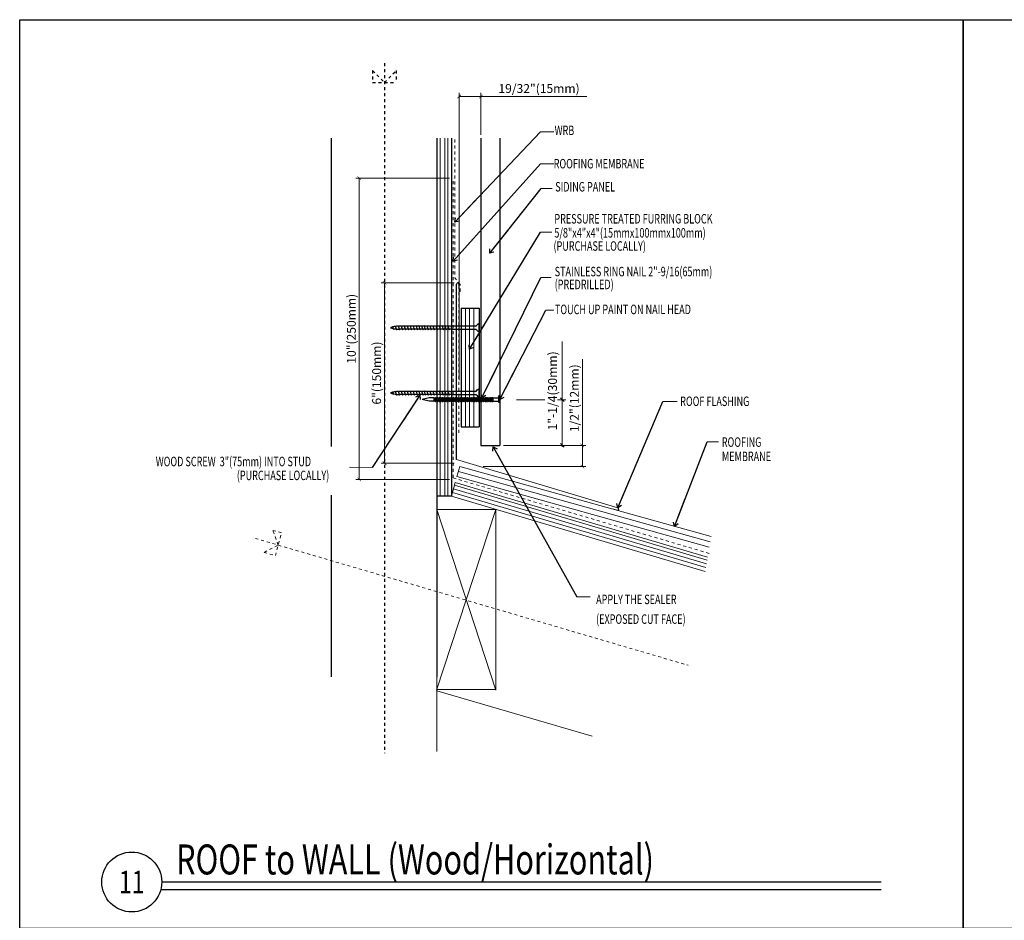
# Model space of a CAD drawing. Units: inches. Extents: x -63 to 133, y 0 to 91.
# Drawn here: x 0 to 33, y 31 to 61 of the extents above; entities that cross this region are included whole.
import ezdxf
from ezdxf.enums import TextEntityAlignment as Align

# ---------------------------------------------------------------- set-up
doc = ezdxf.new("R2010")
doc.units = ezdxf.units.IN
doc.header["$LTSCALE"] = 0.01
doc.header["$MEASUREMENT"] = 0
for name, pattern in [('CENTER', [50.8, 31.75, -6.35, 6.35, -6.35]), ('DASHED', [19.05, 12.7, -6.35]), ('HIDDEN', [0.375, 0.25, -0.125]), ('HIDDEN2', [0.1875, 0.125, -0.0625])]:
    doc.linetypes.add(name, pattern=pattern)
doc.layers.get('Defpoints').update_dxf_attribs({"color": 121})
for name, color, linetype in [('CERACLAD-DETAIL-TITLE-HEAVY', 6, 'Continuous'), ('CERACLAD-DIMENSION', 1, 'Continuous'), ('CERACLAD-LIGHT-CONTINUOUS', 5, 'Continuous'), ('CERACLAD-MEDIUM-LINE', 3, 'Continuous'), ('CERACLAD-PRODUCT-CUT', 6, 'Continuous'), ('CERACLAD-TXT-NOTES', 2, 'Continuous'), ('CERACLAD-TXT-TITLES', 4, 'Continuous'), ('CERACLAD-X-LIGHT-LINE', 9, 'Continuous'), ('CERACLAD-X-LIGHT-LINE-HIDDEN2', 9, 'HIDDEN2')]:
    doc.layers.add(name, color=color, linetype=linetype)
doc.styles.add('CERACLAD-NOTES', font='archquik.shx', dxfattribs={"width": 0.75})
doc.styles.add('CERACLAD-NOTES1', font='archquik.shx', dxfattribs={"width": 0.75})
doc.styles.add('CERACLAD-TITLES', font='x-opta.shx', dxfattribs={"width": 0.75})
doc.styles.add('KCADDIMSTANDARD', font='txt.shx', dxfattribs={"bigfont": 'bigfont.shx'})
doc.dimstyles.get("Standard").update_dxf_attribs({"dimtxt": 0.18, "dimasz": 0.18, "dimexe": 0.18, "dimexo": 0.0625, "dimgap": 0.09, "dimtad": 0, "dimtih": 1, "dimtoh": 1, "dimdec": 4, "dimzin": 0, "dimdsep": 46, "dimtxsty": 'Standard', "dimcen": 0.09, "dimadec": 0, "dimazin": 0, "dimtfac": 1, "dimtdec": 4, "dimtofl": 0, "dimtmove": 0, "dimatfit": 3, "dimfxl": 1, "dimtolj": 1, "dimtzin": 0, "dimarcsym": 0})

# ---------------------------------------------------------------- blocks, each defined once
blk = doc.blocks.new('DETAIL-TITLE-1')
at = {"layer": 'CERACLAD-DETAIL-TITLE-HEAVY', "color": 1}
blk.add_line((0.2421, -0.0625), (6.2516, -0.0625), dxfattribs=at)
at = {"layer": 'CERACLAD-DETAIL-TITLE-HEAVY'}
blk.add_line((0.25, 0), (6.2516, 0), dxfattribs=at)
blk.add_circle((0, 0), 0.25, dxfattribs=at)
at = {"style": 'CERACLAD-TITLES', "width": 0.75}
blk.add_attdef('DET-TITLE', text='', height=0.25, dxfattribs=at).set_placement((0.3699, -0.015), align=Align.BOTTOM_LEFT)
blk.add_attdef('DET', text='', height=0.1875, dxfattribs=at).set_placement((0, 0), align=Align.MIDDLE_CENTER)
at = {"style": 'CERACLAD-NOTES1', "width": 0.75}
blk.add_attdef('SCALE', text='', height=0.0938, dxfattribs=at).set_placement((6.2473, -0.2413), align=Align.BOTTOM_RIGHT)
blk = doc.blocks.new('_ARCHTICK')
at = {"color": 0, "linetype": 'ByBlock', "const_width": 0.15}
blk.add_lwpolyline([(-0.5, -0.5), (0.5, 0.5)], dxfattribs=at)
blk = doc.blocks.new('*D90')
at = {"layer": 'CERACLAD-DIMENSION', "lineweight": 13, "transparency": 16777216}
for p, q in [((368.04, 1316.87), (306.08, 1316.87)), ((309.08, 1316.87), (309.08, 1164.1)), ((368.04, 1164.1), (306.08, 1164.1))]:
    blk.add_line(p, q, dxfattribs=at)
at = {"layer": 'Defpoints', "color": 0, "transparency": 16777216}
for p in [(371.04, 1316.87), (309.08, 1164.1), (371.04, 1164.1)]:
    blk.add_point(p, dxfattribs=at)
at = {"layer": 'CERACLAD-DIMENSION', "lineweight": 13, "transparency": 16777216, "xscale": 3, "yscale": 3, "zscale": 3}
for p, rotation in [((309.08, 1316.87), 90), ((309.08, 1164.1), 270)]:
    blk.add_blockref('_ARCHTICK', p, dxfattribs=dict(at, rotation=rotation))
at = {"layer": 'CERACLAD-DIMENSION', "transparency": 16777216, "insert": (302.33, 1240.48), "char_height": 7.5, "attachment_point": 5, "rotation": 90, "style": 'KCADDIMSTANDARD'}
blk.add_mtext('\\A1;6"(150mm)', dxfattribs=at)
blk = doc.blocks.new('KCAD_OPEN')
at = {"color": 0, "linetype": 'Continuous', "lineweight": -2}
for q in [(-1, 0.158384), (-1, 0), (-1, -0.158384)]:
    blk.add_line((0, 0), q, dxfattribs=at)
blk = doc.blocks.new('*D91')
at = {"layer": 'CERACLAD-DIMENSION', "lineweight": 13, "transparency": 16777216}
for p, q in [((364.14, 1405.64), (284.66, 1405.64)), ((287.66, 1405.64), (287.66, 1150.35)), ((364.14, 1150.35), (284.66, 1150.35))]:
    blk.add_line(p, q, dxfattribs=at)
at = {"layer": 'Defpoints', "color": 0, "transparency": 16777216}
for p in [(367.14, 1405.64), (287.66, 1150.35), (367.14, 1150.35)]:
    blk.add_point(p, dxfattribs=at)
at = {"layer": 'CERACLAD-DIMENSION', "lineweight": 13, "transparency": 16777216, "xscale": 3, "yscale": 3, "zscale": 3}
for p, rotation in [((287.66, 1405.64), 90), ((287.66, 1150.35), 270)]:
    blk.add_blockref('_ARCHTICK', p, dxfattribs=dict(at, rotation=rotation))
at = {"layer": 'CERACLAD-DIMENSION', "transparency": 16777216, "insert": (280.91, 1277.99), "char_height": 7.5, "attachment_point": 5, "rotation": 90, "style": 'KCADDIMSTANDARD'}
blk.add_mtext('\\A1;10"(250mm)', dxfattribs=at)
blk = doc.blocks.new('*D92')
at = {"layer": 'CERACLAD-DIMENSION', "lineweight": 13, "transparency": 16777216}
for p, q in [((476.6, 1179.18), (476.6, 1252.13)), ((409.82, 1179.18), (479.6, 1179.18)), ((476.6, 1161.26), (476.6, 1179.18)), ((392.63, 1161.26), (479.6, 1161.26))]:
    blk.add_line(p, q, dxfattribs=at)
at = {"layer": 'Defpoints', "color": 0, "transparency": 16777216}
for p in [(406.82, 1179.18), (389.63, 1161.26), (476.6, 1161.26)]:
    blk.add_point(p, dxfattribs=at)
at = {"layer": 'CERACLAD-DIMENSION', "lineweight": 13, "transparency": 16777216, "xscale": 3, "yscale": 3, "zscale": 3}
for p, rotation in [((476.6, 1179.18), 90), ((476.6, 1161.26), 270)]:
    blk.add_blockref('_ARCHTICK', p, dxfattribs=dict(at, rotation=rotation))
at = {"layer": 'CERACLAD-DIMENSION', "transparency": 16777216, "insert": (469.85, 1219.13), "char_height": 7.5, "attachment_point": 5, "rotation": 90, "style": 'KCADDIMSTANDARD'}
blk.add_mtext('\\A1;1/2"(12mm)', dxfattribs=at)
blk = doc.blocks.new('*D101')
at = {"layer": 'CERACLAD-DIMENSION', "lineweight": 15, "transparency": 16777216}
for p, q in [((372.26, 1234.44), (372.26, 1477.71)), ((390.73, 1442.34), (390.73, 1477.71)), ((372.26, 1474.71), (390.73, 1474.71)), ((390.73, 1474.71), (480.42, 1474.71))]:
    blk.add_line(p, q, dxfattribs=at)
at = {"layer": 'Defpoints', "color": 0, "transparency": 16777216}
for p in [(390.73, 1474.71), (390.73, 1439.34), (372.26, 1231.44)]:
    blk.add_point(p, dxfattribs=at)
at = {"layer": 'CERACLAD-DIMENSION', "lineweight": 15, "transparency": 16777216, "xscale": 3, "yscale": 3, "zscale": 3, "rotation": 180}
blk.add_blockref('_ARCHTICK', (372.26, 1474.71), dxfattribs=at)
at = {"layer": 'CERACLAD-DIMENSION', "lineweight": 15, "transparency": 16777216, "xscale": 3, "yscale": 3, "zscale": 3}
blk.add_blockref('_ARCHTICK', (390.73, 1474.71), dxfattribs=at)
at = {"layer": 'CERACLAD-DIMENSION', "transparency": 16777216, "insert": (439.92, 1481.46), "char_height": 7.5, "attachment_point": 5, "style": 'KCADDIMSTANDARD'}
blk.add_mtext('\\A1;19/32"(15mm)', dxfattribs=at)
blk = doc.blocks.new('Fill-tech-ALL-DETAILS_Wood_Ply_H')
at = {"layer": 'CERACLAD-DIMENSION', "linetype": 'Continuous', "lineweight": 13}
for p, q in [((459.64099, 1217.83258), (459.64099, 1267.29855)), ((444.77167, 1217.83258), (420.85103, 1217.83258)), ((462.6562, 1217.83258), (455.65511, 1217.83258)), ((459.64099, 1217.83258), (459.64099, 1177.96248)), ((462.6562, 1179.18021), (412.84583, 1179.18021))]:
    blk.add_line(p, q, dxfattribs=at)
at = {"layer": 'CERACLAD-DIMENSION', "linetype": 'Continuous', "lineweight": 25}
for p, q in [((458.13338, 1219.34019), (461.1486, 1216.32497)), ((458.13338, 1180.68781), (461.1486, 1177.6726))]:
    blk.add_line(p, q, dxfattribs=at)
at = {"layer": 'CERACLAD-LIGHT-CONTINUOUS'}
for p, q in [((263.83059, 1439.43393), (263.83059, 1178.27642)), ((353.28202, 1439.43393), (353.28202, 983.02578)), ((263.83059, 1136.90506), (263.83059, 983.02578))]:
    blk.add_line(p, q, dxfattribs=at)
at = {"layer": 'CERACLAD-LIGHT-CONTINUOUS', "lineweight": 9}
for p, q in [((353.27928, 1136.27232), (353.27928, 919.81676)), ((403.371, 1124.96627), (353.114, 971.74025)), ((353.27928, 1124.96627), (403.371, 971.74025)), ((403.371, 1124.96627), (353.27928, 1124.96627)), ((403.371, 1124.96627), (403.371, 971.74025)), ((353.2535, 971.39755), (484.81516, 932.84388)), ((403.371, 972.38016), (353.27928, 972.38016))]:
    blk.add_line(p, q, dxfattribs=at)
at = {"layer": 'CERACLAD-MEDIUM-LINE', "lineweight": 5}
for p, q in [((356.16751, 1439.43393), (356.16751, 1136.27232)), ((360.01788, 1439.43393), (360.01788, 1136.27232)), ((362.78953, 1439.43393), (362.78953, 1136.27232)), ((377.54489, 1295.48103), (377.54489, 1194.9738)), ((381.06265, 1295.48103), (381.06265, 1194.9738)), ((384.5804, 1295.48103), (384.5804, 1194.9738))]:
    blk.add_line(p, q, dxfattribs=at)
at = {"layer": 'CERACLAD-MEDIUM-LINE'}
for p, q in [((365.84543, 1439.43393), (365.84543, 1136.27232)), ((370.03715, 1167.11354), (370.03715, 1315.83763)), ((372.0473, 1315.83284), (372.0473, 1311.62129)), ((374.02714, 1295.48103), (374.02714, 1194.9738)), ((374.02714, 1295.48103), (389.10323, 1295.48103)), ((389.10323, 1295.48103), (389.10323, 1194.9738)), ((374.02714, 1194.9738), (389.10323, 1194.9738)), ((365.84543, 1136.27232), (353.28202, 1136.27232))]:
    blk.add_line(p, q, dxfattribs=at)
at = {"layer": 'CERACLAD-MEDIUM-LINE', "linetype": 'HIDDEN'}
blk.add_line((406.73629, 1220.58527), (406.73218, 1215.55991), dxfattribs=at)
at = {"layer": 'CERACLAD-MEDIUM-LINE', "lineweight": 9}
for p, q in [((370.03715, 1167.11354), (506.73124, 1126.29158)), ((372.89396, 1161.41896), (370.39337, 1152.72682)), ((372.89396, 1161.41896), (585.62638, 1101.91141)), ((584.13125, 1092.93754), (370.39337, 1152.72682)), ((584.87882, 1097.42599), (371.64366, 1157.07289)), ((368.99644, 1147.87102), (365.84998, 1136.1313)), ((368.35199, 1145.47061), (582.32373, 1082.10156)), ((368.99189, 1147.86041), (582.72406, 1084.49439)), ((365.84543, 1136.27232), (353.27928, 1136.27232)), ((365.84694, 1136.12068), (580.72093, 1072.48475)), ((366.68246, 1139.23834), (581.25621, 1075.69036)), ((367.51798, 1142.35296), (581.78997, 1078.89748)), ((506.16563, 1124.35973), (502.30799, 1125.49397))]:
    blk.add_line(p, q, dxfattribs=at)
blk.add_lwpolyline([(386.87898, 1162.08395), (386.87898, 1162.08395)], dxfattribs=at)
at = {"layer": 'CERACLAD-MEDIUM-LINE'}
blk.add_arc((371.04229, 1315.86306), 1.00546, 358.277529, 181.44906773, dxfattribs=at)
at = {"layer": 'CERACLAD-MEDIUM-LINE', "lineweight": 9}
for points in [[(507.41361, 1125.04209), (507.56979, 1125.57585), (507.26349, 1126.13388), (506.73124, 1126.29158)], [(506.16563, 1124.35973), (506.69788, 1124.20506), (507.25742, 1124.51136), (507.41361, 1125.04209)]]:
    blk.add_open_spline(points, degree=3, dxfattribs=at)
at = {"layer": 'CERACLAD-PRODUCT-CUT'}
for p, q in [((390.73424, 1439.33751), (390.73424, 1179.18021)), ((406.73424, 1439.33751), (406.73424, 1179.18021)), ((390.73424, 1179.18021), (406.73424, 1179.18021))]:
    blk.add_line(p, q, dxfattribs=at)
at = {"layer": 'CERACLAD-TXT-NOTES', "lineweight": 5}
for points in [[(441.13951, 1444.72233), (452.32311, 1444.72233)], [(441.13951, 1417.74494), (452.32311, 1417.74494)], [(441.6163, 1396.69618), (450.97401, 1396.69618)], [(441.13951, 1359.75488), (450.8362, 1359.75488)], [(441.48643, 1321.44071), (450.18248, 1321.45897)], [(445.76177, 1293.61105), (452.32311, 1293.5998)], [(544.87478, 1216.44471), (556.91934, 1216.44471)], [(582.40453, 1182.33434), (591.83875, 1182.33434)], [(298.54802, 1160.40658), (279.46995, 1160.63927)], [(471.99842, 1051.03469), (483.21635, 1051.03469)]]:
    blk.add_lwpolyline(points, dxfattribs=at)
at = {"layer": 'CERACLAD-X-LIGHT-LINE'}
for p, q in [((315.83589, 1279.8714), (315.23068, 1279.26618)), ((315.83589, 1279.8714), (316.48706, 1277.55708)), ((316.48706, 1277.55708), (316.97557, 1278.04558)), ((318.15727, 1280.55132), (317.43377, 1279.82781)), ((318.15727, 1280.55132), (319.16235, 1276.97916)), ((319.16235, 1276.97916), (319.80565, 1277.62246)), ((320.66995, 1280.55132), (320.32205, 1280.20342)), ((320.66995, 1280.55132), (321.67503, 1276.97916)), ((322.83474, 1280.20342), (320.76784, 1280.20342)), ((322.25294, 1277.55708), (321.67503, 1276.97916)), ((324.0251, 1277.55708), (322.25294, 1277.55708)), ((323.18264, 1280.55132), (322.83474, 1280.20342)), ((323.18264, 1280.55132), (324.18771, 1276.97916)), ((325.34742, 1280.20342), (323.28052, 1280.20342)), ((324.76562, 1277.55708), (324.18771, 1276.97916)), ((326.53778, 1277.55708), (324.76562, 1277.55708)), ((325.69532, 1280.55132), (325.34742, 1280.20342)), ((325.69532, 1280.55132), (326.70039, 1276.97916)), ((327.8601, 1280.20342), (325.7932, 1280.20342)), ((327.2783, 1277.55708), (326.70039, 1276.97916)), ((329.05046, 1277.55708), (327.2783, 1277.55708)), ((328.208, 1280.55132), (327.8601, 1280.20342)), ((328.208, 1280.55132), (329.21307, 1276.97916)), ((330.37278, 1280.20342), (328.30588, 1280.20342)), ((329.79099, 1277.55708), (329.21307, 1276.97916)), ((331.56314, 1277.55708), (329.79099, 1277.55708)), ((330.72068, 1280.55132), (330.37278, 1280.20342)), ((330.72068, 1280.55132), (331.72575, 1276.97916)), ((332.88546, 1280.20342), (330.81856, 1280.20342)), ((332.30367, 1277.55708), (331.72575, 1276.97916)), ((334.07583, 1277.55708), (332.30367, 1277.55708)), ((333.23336, 1280.55132), (332.88546, 1280.20342)), ((333.23336, 1280.55132), (334.23843, 1276.97916)), ((335.39814, 1280.20342), (333.33124, 1280.20342)), ((334.81635, 1277.55708), (334.23843, 1276.97916)), ((336.58851, 1277.55708), (334.81635, 1277.55708)), ((336.29955, 1277.55708), (334.8246, 1277.55708)), ((335.74604, 1280.55132), (335.39814, 1280.20342)), ((337.62186, 1280.20342), (335.55497, 1280.20342)), ((335.74604, 1280.55132), (336.75111, 1276.97916)), ((337.62186, 1280.20342), (335.84392, 1280.20342)), ((337.32903, 1277.55708), (336.75111, 1276.97916)), ((338.81223, 1277.55708), (337.3335, 1277.55708)), ((337.96976, 1280.55132), (337.62186, 1280.20342)), ((337.96976, 1280.55132), (338.97483, 1276.97916)), ((340.13454, 1280.20342), (338.06765, 1280.20342)), ((339.55275, 1277.55708), (338.97483, 1276.97916)), ((341.32491, 1277.55708), (339.55275, 1277.55708)), ((340.48244, 1280.55132), (340.13454, 1280.20342)), ((340.48244, 1280.55132), (341.48751, 1276.97916)), ((342.15188, 1280.20342), (340.58005, 1280.20342)), ((342.06543, 1277.55708), (341.48751, 1276.97916)), ((343.33474, 1277.55708), (342.06543, 1277.55708)), ((342.49227, 1280.55132), (342.14437, 1280.20342)), ((342.49227, 1280.55132), (343.49734, 1276.97916)), ((344.65705, 1280.20342), (342.59016, 1280.20342)), ((343.45303, 1280.20342), (342.59016, 1280.20342)), ((344.07526, 1277.55708), (343.49734, 1276.97916)), ((345.84742, 1277.55708), (344.07526, 1277.55708)), ((345.00495, 1280.55132), (344.65705, 1280.20342)), ((345.00495, 1280.55132), (346.01002, 1276.97916)), ((347.16973, 1280.20342), (345.10284, 1280.20342)), ((346.58794, 1277.55708), (346.01002, 1276.97916)), ((348.3601, 1277.55708), (346.58794, 1277.55708)), ((347.51763, 1280.55132), (347.16973, 1280.20342)), ((347.51763, 1280.55132), (348.5227, 1276.97916)), ((349.68241, 1280.20342), (347.61552, 1280.20342)), ((349.10062, 1277.55708), (348.5227, 1276.97916)), ((350.87278, 1277.55708), (349.10062, 1277.55708)), ((350.03031, 1280.55132), (349.68241, 1280.20342)), ((350.03031, 1280.55132), (351.03539, 1276.97916)), ((352.19509, 1280.20342), (350.1282, 1280.20342)), ((351.6133, 1277.55708), (351.03539, 1276.97916)), ((353.38546, 1277.55708), (351.6133, 1277.55708)), ((352.54299, 1280.55132), (352.19509, 1280.20342)), ((352.54299, 1280.55132), (353.54807, 1276.97916)), ((355.51358, 1280.20342), (352.64088, 1280.20342)), ((354.12598, 1277.55708), (353.54807, 1276.97916)), ((356.04549, 1277.55708), (354.27333, 1277.55708)), ((355.20302, 1280.55132), (354.85512, 1280.20342)), ((355.20302, 1280.55132), (356.2081, 1276.97916)), ((357.3678, 1280.20342), (355.30091, 1280.20342)), ((356.78601, 1277.55708), (356.2081, 1276.97916)), ((358.55817, 1277.55708), (356.78601, 1277.55708)), ((357.7157, 1280.55132), (357.3678, 1280.20342)), ((357.7157, 1280.55132), (358.72078, 1276.97916)), ((359.88049, 1280.20342), (357.81359, 1280.20342)), ((359.29869, 1277.55708), (358.72078, 1276.97916)), ((361.07085, 1277.55708), (359.29869, 1277.55708)), ((360.22838, 1280.55132), (359.88049, 1280.20342)), ((360.22838, 1280.55132), (361.23346, 1276.97916)), ((362.39317, 1280.20342), (360.32627, 1280.20342)), ((361.81137, 1277.55708), (361.23346, 1276.97916)), ((363.58353, 1277.55708), (361.81137, 1277.55708)), ((362.74107, 1280.55132), (362.39317, 1280.20342)), ((362.74107, 1280.55132), (363.74614, 1276.97916)), ((364.90585, 1280.20342), (362.83895, 1280.20342)), ((364.32405, 1277.55708), (363.74614, 1276.97916)), ((366.09621, 1277.55708), (364.32405, 1277.55708)), ((365.25375, 1280.55132), (364.90585, 1280.20342)), ((365.25375, 1280.55132), (366.25882, 1276.97916)), ((386.22198, 1280.20342), (365.35163, 1280.20342)), ((366.83673, 1277.55708), (366.25882, 1276.97916)), ((366.91862, 1277.55708), (386.42501, 1277.55708)), ((389.08357, 1275.09042), (389.08357, 1282.78763)), ((389.08179, 1219.78405), (389.08179, 1227.48126)), ((315.83412, 1224.56503), (315.2289, 1223.95981)), ((315.83412, 1224.56503), (316.48528, 1222.25071)), ((316.48528, 1222.25071), (316.97379, 1222.73921)), ((318.15549, 1225.24495), (317.43199, 1224.52144)), ((318.15549, 1225.24495), (319.16057, 1221.67279)), ((319.16057, 1221.67279), (319.80387, 1222.31609)), ((320.66818, 1225.24495), (320.32028, 1224.89705)), ((320.66818, 1225.24495), (321.67325, 1221.67279)), ((322.83296, 1224.89705), (320.76606, 1224.89705)), ((322.25116, 1222.25071), (321.67325, 1221.67279)), ((324.02332, 1222.25071), (322.25116, 1222.25071)), ((323.18086, 1225.24495), (322.83296, 1224.89705)), ((323.18086, 1225.24495), (324.18593, 1221.67279)), ((325.34564, 1224.89705), (323.27874, 1224.89705)), ((324.76384, 1222.25071), (324.18593, 1221.67279)), ((326.536, 1222.25071), (324.76384, 1222.25071)), ((325.69354, 1225.24495), (325.34564, 1224.89705)), ((325.69354, 1225.24495), (326.69861, 1221.67279)), ((327.85832, 1224.89705), (325.79142, 1224.89705)), ((327.27653, 1222.25071), (326.69861, 1221.67279)), ((329.04868, 1222.25071), (327.27653, 1222.25071)), ((328.20622, 1225.24495), (327.85832, 1224.89705)), ((328.20622, 1225.24495), (329.21129, 1221.67279)), ((330.371, 1224.89705), (328.3041, 1224.89705)), ((329.78921, 1222.25071), (329.21129, 1221.67279)), ((331.56137, 1222.25071), (329.78921, 1222.25071)), ((330.7189, 1225.24495), (330.371, 1224.89705)), ((330.7189, 1225.24495), (331.72397, 1221.67279)), ((332.88368, 1224.89705), (330.81678, 1224.89705)), ((332.30189, 1222.25071), (331.72397, 1221.67279)), ((334.07405, 1222.25071), (332.30189, 1222.25071)), ((333.23158, 1225.24495), (332.88368, 1224.89705)), ((333.23158, 1225.24495), (334.23665, 1221.67279)), ((335.39636, 1224.89705), (333.32946, 1224.89705)), ((334.81457, 1222.25071), (334.23665, 1221.67279)), ((336.58673, 1222.25071), (334.81457, 1222.25071)), ((336.29777, 1222.25071), (334.82282, 1222.25071)), ((335.74426, 1225.24495), (335.39636, 1224.89705)), ((337.62008, 1224.89705), (335.55319, 1224.89705)), ((335.74426, 1225.24495), (336.74933, 1221.67279)), ((337.62008, 1224.89705), (335.84215, 1224.89705)), ((337.32725, 1222.25071), (336.74933, 1221.67279)), ((338.81045, 1222.25071), (337.33172, 1222.25071)), ((337.96798, 1225.24495), (337.62008, 1224.89705)), ((337.96798, 1225.24495), (338.97305, 1221.67279)), ((340.13276, 1224.89705), (338.06587, 1224.89705)), ((339.55097, 1222.25071), (338.97305, 1221.67279)), ((341.32313, 1222.25071), (339.55097, 1222.25071)), ((340.48066, 1225.24495), (340.13276, 1224.89705)), ((340.48066, 1225.24495), (341.48573, 1221.67279)), ((342.1501, 1224.89705), (340.57827, 1224.89705)), ((346.90452, 1219.59548), (340.91601, 1218.13658)), ((346.90452, 1216.59829), (340.91601, 1218.13658)), ((342.06365, 1222.25071), (341.48573, 1221.67279)), ((343.33296, 1222.25071), (342.06365, 1222.25071)), ((342.49049, 1225.24495), (342.14259, 1224.89705)), ((342.49049, 1225.24495), (343.49556, 1221.67279)), ((344.65527, 1224.89705), (342.58838, 1224.89705)), ((343.45125, 1224.89705), (342.58838, 1224.89705)), ((344.07348, 1222.25071), (343.49556, 1221.67279)), ((345.84564, 1222.25071), (344.07348, 1222.25071)), ((345.00317, 1225.24495), (344.65527, 1224.89705)), ((345.00317, 1225.24495), (346.00824, 1221.67279)), ((347.16795, 1224.89705), (345.10106, 1224.89705)), ((346.58616, 1222.25071), (346.00824, 1221.67279)), ((348.35832, 1222.25071), (346.58616, 1222.25071)), ((350.67242, 1219.59548), (346.90452, 1219.59548)), ((347.51585, 1225.24495), (347.16795, 1224.89705)), ((347.51585, 1225.24495), (348.52093, 1221.67279)), ((349.68063, 1224.89705), (347.61374, 1224.89705)), ((349.09884, 1222.25071), (348.52093, 1221.67279)), ((350.871, 1222.25071), (349.09884, 1222.25071)), ((350.02853, 1225.24495), (349.68063, 1224.89705)), ((350.02853, 1225.24495), (351.03361, 1221.67279)), ((352.19331, 1224.89705), (350.12642, 1224.89705)), ((351.61152, 1222.25071), (351.03361, 1221.67279)), ((351.14745, 1219.33858), (352.23209, 1219.73832)), ((351.14745, 1219.33858), (351.14745, 1216.82676)), ((353.38368, 1222.25071), (351.61152, 1222.25071)), ((352.54121, 1225.24495), (352.19331, 1224.89705)), ((352.23209, 1219.73832), (352.23209, 1216.42702)), ((352.23209, 1219.73832), (352.63184, 1219.73832)), ((352.54121, 1225.24495), (353.54629, 1221.67279)), ((352.63184, 1219.73832), (352.63184, 1216.42702)), ((355.5118, 1224.89705), (352.6391, 1224.89705)), ((352.66044, 1219.33858), (353.74508, 1219.73832)), ((352.66044, 1219.33858), (352.66044, 1216.82676)), ((354.1242, 1222.25071), (353.54629, 1221.67279)), ((353.74508, 1219.73832), (353.74508, 1216.42702)), ((353.74508, 1219.73832), (354.14482, 1219.73832)), ((354.14482, 1219.73832), (354.14482, 1216.42702)), ((354.17325, 1219.33858), (355.25789, 1219.73832)), ((354.17325, 1219.33858), (354.17325, 1216.82676)), ((356.04371, 1222.25071), (354.27155, 1222.25071)), ((355.20124, 1225.24495), (354.85334, 1224.89705)), ((355.20124, 1225.24495), (356.20632, 1221.67279)), ((355.25789, 1219.73832), (355.25789, 1216.42702)), ((355.25789, 1219.73832), (355.65763, 1219.73832)), ((357.36603, 1224.89705), (355.29913, 1224.89705)), ((355.65763, 1219.33858), (356.74228, 1219.73832)), ((355.65763, 1219.73832), (355.65763, 1216.42702)), ((355.65763, 1219.33858), (355.65763, 1216.82676)), ((356.78423, 1222.25071), (356.20632, 1221.67279)), ((356.74228, 1219.73832), (356.74228, 1216.42702)), ((356.74228, 1219.73832), (357.14202, 1219.73832)), ((358.55639, 1222.25071), (356.78423, 1222.25071)), ((357.14202, 1219.73832), (357.14202, 1216.42702)), ((357.17045, 1219.33858), (358.25509, 1219.73832)), ((357.17045, 1219.33858), (357.17045, 1216.82676)), ((357.71392, 1225.24495), (357.36603, 1224.89705)), ((357.71392, 1225.24495), (358.719, 1221.67279)), ((359.87871, 1224.89705), (357.81181, 1224.89705)), ((358.25509, 1219.73832), (358.25509, 1216.42702)), ((358.25509, 1219.73832), (358.65483, 1219.73832)), ((358.65483, 1219.33858), (359.73948, 1219.73832)), ((358.65483, 1219.73832), (358.65483, 1216.42702)), ((358.65483, 1219.33858), (358.65483, 1216.82676)), ((359.29691, 1222.25071), (358.719, 1221.67279)), ((361.06907, 1222.25071), (359.29691, 1222.25071)), ((359.73948, 1219.73832), (359.73948, 1216.42702)), ((359.73948, 1219.73832), (360.13922, 1219.73832)), ((360.22661, 1225.24495), (359.87871, 1224.89705)), ((360.13922, 1219.73832), (360.13922, 1216.42702)), ((360.16765, 1219.33858), (361.25229, 1219.73832)), ((360.16765, 1219.33858), (360.16765, 1216.82676)), ((360.22661, 1225.24495), (361.23168, 1221.67279)), ((362.39139, 1224.89705), (360.32449, 1224.89705)), ((361.80959, 1222.25071), (361.23168, 1221.67279)), ((361.25229, 1219.73832), (361.25229, 1216.42702)), ((361.25229, 1219.73832), (361.65203, 1219.73832)), ((361.65203, 1219.73832), (361.65203, 1216.42702)), ((361.68046, 1219.33858), (362.7651, 1219.73832)), ((361.68046, 1219.33858), (361.68046, 1216.82676)), ((363.58175, 1222.25071), (361.80959, 1222.25071)), ((362.73929, 1225.24495), (362.39139, 1224.89705)), ((362.73929, 1225.24495), (363.74436, 1221.67279)), ((362.7651, 1219.73832), (362.7651, 1216.42702)), ((362.7651, 1219.73832), (363.16484, 1219.73832)), ((364.90407, 1224.89705), (362.83717, 1224.89705)), ((363.16484, 1219.33858), (364.24949, 1219.73832)), ((363.16484, 1219.73832), (363.16484, 1216.42702)), ((363.16484, 1219.33858), (363.16484, 1216.82676)), ((364.32228, 1222.25071), (363.74436, 1221.67279)), ((364.24949, 1219.73832), (364.24949, 1216.42702)), ((364.24949, 1219.73832), (364.64923, 1219.73832)), ((366.09443, 1222.25071), (364.32228, 1222.25071)), ((364.64923, 1219.73832), (364.64923, 1216.42702)), ((364.67766, 1219.33858), (365.7623, 1219.73832)), ((364.67766, 1219.33858), (364.67766, 1216.82676)), ((365.25197, 1225.24495), (364.90407, 1224.89705)), ((365.25197, 1225.24495), (366.25704, 1221.67279)), ((386.2202, 1224.89705), (365.34985, 1224.89705)), ((365.7623, 1219.73832), (365.7623, 1216.42702)), ((365.7623, 1219.73832), (366.16204, 1219.73832)), ((366.16204, 1219.33858), (367.24669, 1219.73832)), ((366.16204, 1219.73832), (366.16204, 1216.42702)), ((366.16204, 1219.33858), (366.16204, 1216.82676)), ((366.83496, 1222.25071), (366.25704, 1221.67279)), ((366.91684, 1222.25071), (386.42323, 1222.25071)), ((367.24669, 1219.73832), (367.24669, 1216.42702)), ((367.24669, 1219.73832), (367.64643, 1219.73832)), ((367.64643, 1219.73832), (367.64643, 1216.42702)), ((367.67486, 1219.33858), (368.7595, 1219.73832)), ((367.67486, 1219.33858), (367.67486, 1216.82676)), ((368.7595, 1219.73832), (368.7595, 1216.42702)), ((368.7595, 1219.73832), (369.15924, 1219.73832)), ((369.15924, 1219.73832), (369.15924, 1216.42702)), ((369.18784, 1219.33858), (370.27248, 1219.73832)), ((369.18784, 1219.33858), (369.18784, 1216.82676)), ((370.27248, 1219.73832), (370.27248, 1216.42702)), ((370.27248, 1219.73832), (370.67223, 1219.73832)), ((370.67205, 1219.33858), (371.7567, 1219.73832)), ((370.67205, 1219.33858), (370.67205, 1216.82676)), ((370.67223, 1219.73832), (370.67223, 1216.42702)), ((371.7567, 1219.73832), (371.7567, 1216.42702)), ((371.7567, 1219.73832), (372.15644, 1219.73832)), ((372.15644, 1219.73832), (372.15644, 1216.42702)), ((372.18504, 1219.33858), (373.26968, 1219.73832)), ((372.18504, 1219.33858), (372.18504, 1216.82676)), ((373.26968, 1219.73832), (373.26968, 1216.42702)), ((373.26968, 1219.73832), (373.66942, 1219.73832)), ((373.66925, 1219.33858), (374.7539, 1219.73832)), ((373.66925, 1219.33858), (373.66925, 1216.82676)), ((373.66942, 1219.73832), (373.66942, 1216.42702)), ((374.7539, 1219.73832), (374.7539, 1216.42702)), ((374.7539, 1219.73832), (375.15364, 1219.73832)), ((375.15364, 1219.73832), (375.15364, 1216.42702)), ((375.18224, 1219.33858), (376.26688, 1219.73832)), ((375.18224, 1219.33858), (375.18224, 1216.82676)), ((376.26688, 1219.73832), (376.26688, 1216.42702)), ((376.26688, 1219.73832), (376.66662, 1219.73832)), ((376.66662, 1219.73832), (376.66662, 1216.42702)), ((376.70523, 1219.33858), (377.78987, 1219.73832)), ((376.70523, 1219.33858), (376.70523, 1216.82676)), ((376.71431, 1216.77756), (376.71649, 1219.43695)), ((377.78987, 1219.73832), (377.78987, 1216.42702)), ((377.78987, 1219.73832), (378.18961, 1219.73832)), ((378.18961, 1219.73832), (378.18961, 1216.42702)), ((378.21804, 1219.33858), (379.30268, 1219.73832)), ((378.21804, 1219.33858), (378.21804, 1216.82676)), ((379.30268, 1219.73832), (379.30268, 1216.42702)), ((379.30268, 1219.73832), (379.70242, 1219.73832)), ((379.70242, 1219.73832), (379.70242, 1216.42702)), ((379.73085, 1219.33858), (380.8155, 1219.73832)), ((379.73085, 1219.33858), (379.73085, 1216.82676)), ((380.8155, 1219.73832), (380.8155, 1216.42702)), ((380.8155, 1219.73832), (381.21524, 1219.73832)), ((381.21524, 1219.33858), (382.29988, 1219.73832)), ((381.21524, 1219.73832), (381.21524, 1216.42702)), ((381.21524, 1219.33858), (381.21524, 1216.82676)), ((382.29988, 1219.73832), (382.29988, 1216.42702)), ((382.29988, 1219.73832), (382.69962, 1219.73832)), ((382.69962, 1219.73832), (382.69962, 1216.42702)), ((382.72805, 1219.33858), (383.81269, 1219.73832)), ((382.72805, 1219.33858), (382.72805, 1216.82676)), ((383.81269, 1219.73832), (383.81269, 1216.42702)), ((383.81269, 1219.73832), (384.21244, 1219.73832)), ((384.21244, 1219.33858), (385.29708, 1219.73832)), ((384.21244, 1219.73832), (384.21244, 1216.42702)), ((384.21244, 1219.33858), (384.21244, 1216.82676)), ((385.29708, 1219.73832), (385.29708, 1216.42702)), ((385.29708, 1219.73832), (385.69682, 1219.73832)), ((385.69682, 1219.73832), (385.69682, 1216.42702)), ((385.72525, 1219.33858), (386.80989, 1219.73832)), ((385.72525, 1219.33858), (385.72525, 1216.82676)), ((386.80989, 1219.73832), (386.80989, 1216.42702)), ((386.80989, 1219.73832), (387.20963, 1219.73832)), ((387.20963, 1219.33858), (388.29428, 1219.73832)), ((387.20963, 1219.73832), (387.20963, 1216.42702)), ((387.20963, 1219.33858), (387.20963, 1216.82676)), ((388.29428, 1219.73832), (388.29428, 1216.42702)), ((388.29428, 1219.73832), (388.69402, 1219.73832)), ((388.69402, 1219.73832), (388.69402, 1216.42702)), ((388.72245, 1219.33858), (389.80709, 1219.73832)), ((388.72245, 1219.33858), (388.72245, 1216.82676)), ((389.80709, 1219.73832), (389.80709, 1216.42702)), ((389.80709, 1219.73832), (390.20683, 1219.73832)), ((390.20683, 1219.73832), (390.20683, 1216.42702)), ((390.23543, 1219.33858), (391.32008, 1219.73832)), ((390.23543, 1219.33858), (390.23543, 1216.82676)), ((391.32008, 1219.73832), (391.32008, 1216.42702)), ((391.32008, 1219.73832), (391.71982, 1219.73832)), ((391.71965, 1219.33858), (392.80429, 1219.73832)), ((391.71965, 1219.33858), (391.71965, 1216.82676)), ((391.71982, 1219.73832), (391.71982, 1216.42702)), ((392.80429, 1219.73832), (392.80429, 1216.42702)), ((392.80429, 1219.73832), (393.20403, 1219.73832)), ((393.20403, 1219.73832), (393.20403, 1216.42702)), ((393.23263, 1219.33858), (394.31727, 1219.73832)), ((393.23263, 1219.33858), (393.23263, 1216.82676)), ((394.31727, 1219.73832), (394.31727, 1216.42702)), ((394.31727, 1219.73832), (394.71701, 1219.73832)), ((394.71684, 1219.33858), (395.80149, 1219.73832)), ((394.71684, 1219.33858), (394.71684, 1216.82676)), ((394.71701, 1219.73832), (394.71701, 1216.42702)), ((395.80149, 1219.73832), (395.80149, 1216.42702)), ((395.80149, 1219.73832), (396.20123, 1219.73832)), ((396.20123, 1219.73832), (396.20123, 1216.42702)), ((396.22983, 1219.33858), (397.31447, 1219.73832)), ((396.22983, 1219.33858), (396.22983, 1216.82676)), ((397.31447, 1219.73832), (397.31447, 1216.42702)), ((397.31447, 1219.73832), (397.71421, 1219.73832)), ((397.71421, 1219.73832), (397.71421, 1216.42702)), ((397.74264, 1219.33858), (398.82729, 1219.73832)), ((397.74264, 1219.33858), (398.82729, 1219.73832)), ((397.74264, 1219.33858), (397.74264, 1216.82676)), ((397.74264, 1219.33858), (397.74264, 1216.82676)), ((398.82729, 1219.73832), (398.82729, 1216.42702)), ((398.82729, 1219.73832), (399.22703, 1219.73832)), ((398.82729, 1219.73832), (398.82729, 1216.42702)), ((398.82729, 1219.73832), (399.22703, 1219.73832)), ((399.22703, 1219.33858), (400.31167, 1219.73832)), ((399.22703, 1219.73832), (399.22703, 1216.42702)), ((399.22703, 1219.73832), (399.22703, 1216.42702)), ((399.22703, 1219.33858), (399.22703, 1216.82676)), ((400.31167, 1219.73832), (400.31167, 1216.42702)), ((400.31167, 1219.73832), (400.71141, 1219.73832)), ((400.71141, 1219.73832), (400.71141, 1216.42702)), ((400.71141, 1219.59804), (405.73523, 1219.59548)), ((405.73523, 1215.57068), (405.73523, 1220.59466)), ((406.73424, 1220.59466), (405.73523, 1220.59466)), ((406.73424, 1215.57068), (406.73424, 1220.59466)), ((350.67242, 1216.59829), (346.88991, 1216.5983)), ((351.14745, 1216.82676), (352.23209, 1216.42702)), ((352.2312, 1216.42735), (352.63184, 1216.42702)), ((352.66044, 1216.82676), (353.74508, 1216.42702)), ((353.74419, 1216.42735), (354.14482, 1216.42702)), ((354.17325, 1216.82676), (355.25789, 1216.42702)), ((355.257, 1216.42735), (355.65763, 1216.42702)), ((355.65763, 1216.82676), (356.74228, 1216.42702)), ((356.74139, 1216.42735), (357.14202, 1216.42702)), ((357.17045, 1216.82676), (358.25509, 1216.42702)), ((358.2542, 1216.42735), (358.65483, 1216.42702)), ((358.65483, 1216.82676), (359.73948, 1216.42702)), ((359.73859, 1216.42735), (360.13922, 1216.42702)), ((360.16765, 1216.82676), (361.25229, 1216.42702)), ((361.2514, 1216.42735), (361.65203, 1216.42702)), ((361.68046, 1216.82676), (362.7651, 1216.42702)), ((362.76421, 1216.42735), (363.16484, 1216.42702)), ((363.16484, 1216.82676), (364.24949, 1216.42702)), ((364.2486, 1216.42735), (364.64923, 1216.42702)), ((364.67766, 1216.82676), (365.7623, 1216.42702)), ((365.76141, 1216.42735), (366.16204, 1216.42702)), ((366.16204, 1216.82676), (367.24669, 1216.42702)), ((367.2458, 1216.42735), (367.64643, 1216.42702)), ((367.67486, 1216.82676), (368.7595, 1216.42702)), ((368.75861, 1216.42735), (369.15924, 1216.42702)), ((369.18784, 1216.82676), (370.27248, 1216.42702)), ((370.27159, 1216.42735), (370.67223, 1216.42702)), ((370.67205, 1216.82676), (371.7567, 1216.42702)), ((371.75581, 1216.42735), (372.15644, 1216.42702)), ((372.18504, 1216.82676), (373.26968, 1216.42702)), ((373.26879, 1216.42735), (373.66942, 1216.42702)), ((373.66925, 1216.82676), (374.7539, 1216.42702)), ((374.753, 1216.42735), (375.15364, 1216.42702)), ((375.18224, 1216.82676), (376.26688, 1216.42702)), ((376.26599, 1216.42735), (376.66662, 1216.42702)), ((376.70523, 1216.82676), (377.78987, 1216.42702)), ((377.78898, 1216.42735), (378.18961, 1216.42702)), ((378.21804, 1216.82676), (379.30268, 1216.42702)), ((379.30179, 1216.42735), (379.70242, 1216.42702)), ((379.73085, 1216.82676), (380.8155, 1216.42702)), ((380.81461, 1216.42735), (381.21524, 1216.42702)), ((381.21524, 1216.82676), (382.29988, 1216.42702)), ((382.29899, 1216.42735), (382.69962, 1216.42702)), ((382.72805, 1216.82676), (383.81269, 1216.42702)), ((383.8118, 1216.42735), (384.21244, 1216.42702)), ((384.21244, 1216.82676), (385.29708, 1216.42702)), ((385.29619, 1216.42735), (385.69682, 1216.42702)), ((385.72525, 1216.82676), (386.80989, 1216.42702)), ((386.809, 1216.42735), (387.20963, 1216.42702)), ((387.20963, 1216.82676), (388.29428, 1216.42702)), ((388.29339, 1216.42735), (388.69402, 1216.42702)), ((388.72245, 1216.82676), (389.80709, 1216.42702)), ((389.8062, 1216.42735), (390.20683, 1216.42702)), ((390.23543, 1216.82676), (391.32008, 1216.42702)), ((391.31919, 1216.42735), (391.71982, 1216.42702)), ((391.71965, 1216.82676), (392.80429, 1216.42702)), ((392.8034, 1216.42735), (393.20403, 1216.42702)), ((393.23263, 1216.82676), (394.31727, 1216.42702)), ((394.31638, 1216.42735), (394.71701, 1216.42702)), ((394.71684, 1216.82676), (395.80149, 1216.42702)), ((395.8006, 1216.42735), (396.20123, 1216.42702)), ((396.22983, 1216.82676), (397.31447, 1216.42702)), ((397.31358, 1216.42735), (397.71421, 1216.42702)), ((397.74264, 1216.82676), (398.82729, 1216.42702)), ((397.74264, 1216.82676), (398.82729, 1216.42702)), ((398.8264, 1216.42735), (399.22703, 1216.42702)), ((398.8264, 1216.42735), (399.22703, 1216.42702)), ((399.22703, 1216.82676), (400.31167, 1216.42702)), ((400.31078, 1216.42735), (400.71141, 1216.42702)), ((400.71141, 1216.6024), (405.73523, 1216.59829)), ((406.73424, 1215.57068), (405.73523, 1215.57068))]:
    blk.add_line(p, q, dxfattribs=at)
blk.add_lwpolyline([(351.15763, 1216.42702), (351.1578, 1219.73832), (350.66196, 1219.59241), (350.67242, 1216.59829), (351.1578, 1216.42702)], dxfattribs=at)
for centre, radius, start, end in [((321.45316, 1259.45928), 20.76132, 107.440481, 110.633832), ((321.45316, 1298.31832), 20.76132, 249.366168, 255.641569), ((321.45316, 1259.45928), 20.76132, 101.162931, 105.380028), ((321.45316, 1298.31832), 20.76132, 257.545173, 263.095684), ((321.45316, 1259.45928), 20.76132, 93.162996, 98.687275), ((321.45316, 1298.31832), 20.76132, 265.448529, 270.163557), ((368.23863, 1303.71111), 29.53479, 307.25659362, 314.89227012), ((354.28542, 1237.95935), 50.8949, 46.8498451, 51.08051375), ((368.23685, 1248.40474), 29.53479, 307.25659362, 314.89227012), ((321.45138, 1204.15291), 20.76132, 107.440481, 110.633832), ((321.45138, 1243.01195), 20.76132, 249.366168, 255.641569), ((321.45138, 1204.15291), 20.76132, 101.162931, 105.380028), ((321.45138, 1243.01195), 20.76132, 257.545173, 263.095684), ((321.45138, 1204.15291), 20.76132, 93.162996, 98.687275), ((321.45138, 1243.01195), 20.76132, 265.448529, 270.163557), ((354.28364, 1182.65298), 50.8949, 46.8498451, 51.08051375)]:
    blk.add_arc(centre, radius, start, end, dxfattribs=at)
at = {"layer": 'CERACLAD-X-LIGHT-LINE-HIDDEN2', "linetype": 'CENTER'}
blk.add_line((309.08108, 1503.03545), (309.08108, 918.44461), dxfattribs=at)
at = {"layer": 'CERACLAD-X-LIGHT-LINE-HIDDEN2'}
for p, q in [((298.8928, 1496.63762), (308.94352, 1486.5869)), ((298.8928, 1496.63762), (298.8928, 1486.5869)), ((308.94352, 1486.5869), (318.99424, 1496.63762)), ((318.99424, 1496.63762), (318.99424, 1486.5869)), ((298.8928, 1486.5869), (318.99424, 1486.5869))]:
    blk.add_line(p, q, dxfattribs=at)
at = {"layer": 'CERACLAD-X-LIGHT-LINE-HIDDEN2', "linetype": 'DASHED', "lineweight": 15}
for p, q in [((368.64925, 1438.37764), (368.64925, 1321.10847)), ((367.14337, 1151.62187), (367.14337, 1405.63666)), ((373.13717, 1315.52492), (368.64925, 1321.10847)), ((373.13717, 1309.42925), (373.13717, 1315.52492)), ((371.93139, 1309.10616), (371.93139, 1187.88483))]:
    blk.add_line(p, q, dxfattribs=at)
at = {"layer": 'CERACLAD-X-LIGHT-LINE-HIDDEN2', "lineweight": 15}
blk.add_line((371.93139, 1309.10616), (373.13717, 1309.42925), dxfattribs=at)
at = {"layer": 'CERACLAD-X-LIGHT-LINE-HIDDEN2', "linetype": 'DASHED', "lineweight": 9}
blk.add_line((367.14337, 1151.62187), (584.53157, 1087.57566), dxfattribs=at)
at = {"layer": 'CERACLAD-X-LIGHT-LINE-HIDDEN2', "lineweight": 9}
for p, q in [((214.41782, 1107.23689), (221.76159, 1105.27168)), ((218.94115, 1094.73443), (214.41782, 1107.23689)), ((216.55742, 1085.85306), (221.76159, 1105.27168)), ((207.01036, 1088.58859), (218.94115, 1094.73443)), ((207.01036, 1088.58859), (216.55742, 1085.85306))]:
    blk.add_line(p, q, dxfattribs=at)
at = {"layer": 'CERACLAD-X-LIGHT-LINE-HIDDEN2', "linetype": 'CENTER', "lineweight": 9}
blk.add_line((199.61503, 1100.4011), (566.30178, 992.94515), dxfattribs=at)
at = {"layer": 'Defpoints'}
for points in [[(-0.0274, 769.87854), (-0.0274, 1539.75713), (799.26212, 1539.75713), (799.26212, 769.87854)], [(799.24835, 769.87849), (799.24835, 1539.75708), (1598.53787, 1539.75708), (1598.53787, 769.87849)]]:
    blk.add_lwpolyline(points, close=True, dxfattribs=at)
at = {"layer": 'CERACLAD-TXT-TITLES'}
ref = blk.add_blockref('DETAIL-TITLE-1', (94.9198, 809.39825), dxfattribs=dict(at, xscale=101.522451805495, yscale=101.522451805495, zscale=101.522451805495))
ref.add_attrib('DET', '11', dxfattribs={"layer": '0', "height": 19.03546, "style": 'CERACLAD-TITLES', "width": 0.75}).set_placement((94.9198, 809.39825), align=Align.MIDDLE_CENTER)
ref.add_attrib('DET-TITLE', 'ROOF to WALL (Wood/Horizontal)', dxfattribs={"layer": '0', "height": 25.380613, "style": 'CERACLAD-TITLES', "width": 0.75}).set_placement((132.4686, 807.87454), align=Align.BOTTOM_LEFT)
at = {"layer": 'CERACLAD-DIMENSION', "linetype": 'Continuous', "insert": (451.34914, 1225.37062), "char_height": 7.538042, "attachment_point": 5, "rotation": 90, "style": 'KCADDIMSTANDARD'}
blk.add_mtext('\\A1;1"-1/4(30mm)', dxfattribs=at)
at = {"layer": 'CERACLAD-TXT-NOTES', "style": 'CERACLAD-NOTES', "width": 0.7}
for s, height, p in [('WRB', 8.040578, (453.09819, 1442.01374)), ('ROOFING MEMBRANE', 8.0405782, (452.32311, 1413.79566)), ('SIDING PANEL', 8.0405782, (453.65032, 1394.22975)), ('PRESSURE TREATED FURRING BLOCK', 8.0405782, (452.88625, 1367.1345)), ('5/8"x4"x4"(15mmx100mmx100mm)', 8.0405782, (452.88625, 1355.24241)), ('(PURCHASE LOCALLY)', 8.0405782, (452.17831, 1344.05788)), ('STAINLESS RING NAIL 2"-9/16(65mm)', 8.0405782, (453.16166, 1322.40259)), ('(PREDRILLED)', 8.0405782, (453.16166, 1311.49936)), ('TOUCH UP PAINT ON NAIL HEAD', 8.0405782, (453.38629, 1290.34666)), ('ROOF FLASHING', 8.0405782, (559.49316, 1212.5395)), ('ROOFING', 8.040578, (594.72708, 1177.97386)), ('WOOD SCREW  3"(75mm) INTO STUD', 8.0405782, (115.21812, 1161.53986)), ('MEMBRANE', 8.040578, (594.80068, 1165.83649)), ('(PURCHASE LOCALLY)', 8.0405782, (183.91342, 1149.77093)), ('APPLY THE SEALER', 8.0405782, (488.25615, 1044.72934)), ('(EXPOSED CUT FACE)', 8.0405782, (488.25615, 1028.03957))]:
    blk.add_text(s, height=height, dxfattribs=at).set_placement(p)
at = {"layer": 'CERACLAD-DIMENSION'}
dim = blk.add_linear_dim(base=(390.73424, 1474.70717), p1=(372.26119, 1231.43804), p2=(390.73424, 1439.33751), text='19/32"(15mm)', dimstyle='Standard', override={"dimscale": 3, "dimtxt": 2.5, "dimasz": 1, "dimexe": 1, "dimexo": 1, "dimgap": 1, "dimtad": 1, "dimtih": 0, "dimtoh": 0, "dimdec": 1, "dimzin": 8, "dimpost": '<>', "dimtxsty": 'KCADDIMSTANDARD', "dimblk1": 'ARCHTICK', "dimblk2": 'ARCHTICK', "dimsah": 1, "dimcen": 2.5, "dimclrd": 256, "dimclre": 256, "dimclrt": 256, "dimadec": 1, "dimazin": 2, "dimtfac": 0.667, "dimtdec": 1, "dimtix": 1, "dimtofl": 1, "dimldrblk": 'KCAD_OPEN', "dimtvp": 0, "dimlwd": 15, "dimlwe": 15}, dxfattribs=at)
dim.commit()
dim.dimension.update_dxf_attribs({"geometry": '*D101', "text_midpoint": (439.91971, 1474.70717), "dimtype": 128})
dim = blk.add_linear_dim(base=(287.65597, 1150.3483), p1=(367.14337, 1405.63666), p2=(367.14337, 1150.3483), angle=90, text='10"(250mm)', dimstyle='Standard', override={"dimscale": 3, "dimtxt": 2.5, "dimasz": 1, "dimexe": 1, "dimexo": 1, "dimgap": 1, "dimtad": 1, "dimtih": 0, "dimtoh": 0, "dimdec": 1, "dimzin": 8, "dimpost": '<>', "dimtxsty": 'KCADDIMSTANDARD', "dimblk1": 'ARCHTICK', "dimblk2": 'ARCHTICK', "dimsah": 1, "dimcen": 2.5, "dimclrd": 256, "dimclre": 256, "dimclrt": 256, "dimadec": 1, "dimazin": 2, "dimtfac": 0.667, "dimtdec": 1, "dimtix": 1, "dimtofl": 1, "dimldrblk": 'KCAD_OPEN', "dimtvp": 0, "dimlwd": 13, "dimlwe": 13}, dxfattribs=at)
dim.commit()
dim.dimension.update_dxf_attribs({"geometry": '*D91', "text_midpoint": (280.90597, 1277.99248)})
for base, p1, p2, text, override, picture, middle in [((309.08108, 1164.09744), (371.04229, 1316.86852), (371.04229, 1164.09744), '6"(150mm)', {"dimscale": 3, "dimtxt": 2.5, "dimasz": 1, "dimexe": 1, "dimexo": 1, "dimgap": 1, "dimtad": 1, "dimtih": 0, "dimtoh": 0, "dimdec": 1, "dimzin": 8, "dimpost": '<>', "dimtxsty": 'KCADDIMSTANDARD', "dimblk1": 'ARCHTICK', "dimblk2": 'ARCHTICK', "dimsah": 1, "dimcen": 2.5, "dimclrd": 256, "dimclre": 256, "dimclrt": 256, "dimadec": 1, "dimazin": 2, "dimtfac": 0.667, "dimtdec": 1, "dimtix": 1, "dimtofl": 1, "dimldrblk": 'KCAD_OPEN', "dimtvp": 0.0001, "dimlwd": 13, "dimlwe": 13}, '*D90', (309.08108, 1240.48298)), ((476.5978, 1161.26262), (406.81539, 1179.18021), (389.62921, 1161.26262), '1/2"(12mm)', {"dimscale": 3, "dimtxt": 2.5, "dimasz": 1, "dimexe": 1, "dimexo": 1, "dimgap": 1, "dimtad": 1, "dimtih": 0, "dimtoh": 0, "dimdec": 1, "dimzin": 8, "dimpost": '<>', "dimtxsty": 'KCADDIMSTANDARD', "dimblk1": 'ARCHTICK', "dimblk2": 'ARCHTICK', "dimsah": 1, "dimcen": 2.5, "dimclrd": 256, "dimclre": 256, "dimclrt": 256, "dimadec": 1, "dimazin": 2, "dimtfac": 0.667, "dimtdec": 1, "dimtix": 1, "dimtofl": 1, "dimldrblk": 'KCAD_OPEN', "dimtvp": 0, "dimlwd": 13, "dimlwe": 13}, '*D92', (476.5978, 1219.13183))]:
    dim = blk.add_linear_dim(base=base, p1=p1, p2=p2, angle=90, text=text, dimstyle='Standard', override=override, dxfattribs=at)
    dim.commit()
    dim.dimension.update_dxf_attribs({"geometry": picture, "text_midpoint": middle, "dimtype": 128})
at = {"layer": 'CERACLAD-TXT-NOTES', "lineweight": 5}
for points in [[(368.64925, 1368.39271), (441.13951, 1444.72233)], [(367.14337, 1335.25365), (441.13951, 1417.74494)], [(398.14335, 1341.91224), (441.6163, 1396.69618)], [(381.06265, 1260.65538), (441.13951, 1359.75488)], [(391.5562, 1219.61093), (441.48643, 1321.44071)], [(406.73424, 1218.08267), (445.76177, 1293.61105)], [(339.06722, 1221.68031), (298.54802, 1160.40658)], [(506.73124, 1126.29158), (544.87478, 1216.44471)], [(401.14353, 1177.93533), (471.99842, 1051.03469)], [(554.59776, 1110.59103), (582.40453, 1182.33434)]]:
    blk.add_leader(points, dimstyle='Standard', override={"dimscale": 3, "dimasz": 1, "dimtad": 0, "dimclrd": 0, "dimldrblk": 'Open90'}, dxfattribs=at)

msp = doc.modelspace()

# ---------------------------------------------------------------- block references
at = {"layer": 'CERACLAD-DIMENSION', "color": 8, "xscale": 0.03937, "yscale": 0.03937, "zscale": 0.03937}
msp.add_blockref('Fill-tech-ALL-DETAILS_Wood_Ply_H', (0, 0), dxfattribs=at)

doc.saveas('drawing.dxf')
